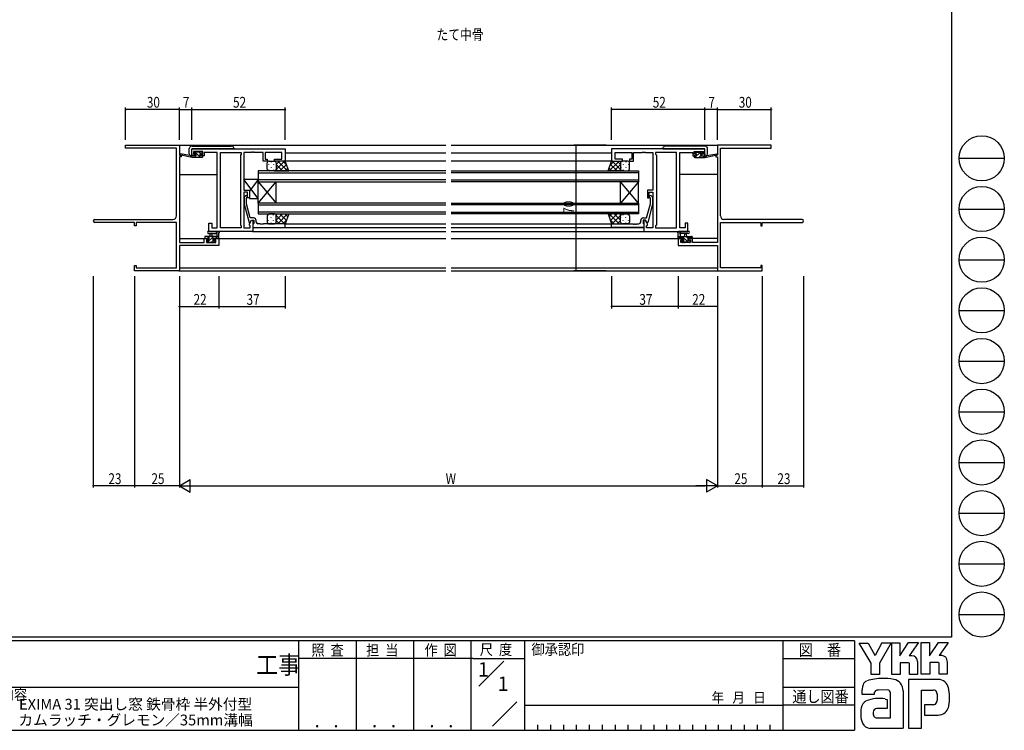
# Model space of a CAD drawing. Extents: x 0 to 1133, y 0 to 806.
# Drawn here: x 584 to 1133, y 0 to 397 of the extents above; entities that cross this region are included whole.
import ezdxf
from ezdxf.enums import TextEntityAlignment as Align

# ---------------------------------------------------------------- set-up
doc = ezdxf.new("R2010")
doc.units = 0
for name, color, linetype in [('USER1', 3, 'CONTINUOUS'), ('YKK_11', 7, 'CONTINUOUS'), ('YKK_12', 2, 'CONTINUOUS'), ('YKK_13', 4, 'CONTINUOUS'), ('YKK_D', 6, 'CONTINUOUS'), ('YKK_ZWAK', 7, 'CONTINUOUS')]:
    doc.layers.add(name, color=color, linetype=linetype)
doc.styles.get("Standard").update_dxf_attribs({"font": 'ROMANS.SHX', "bigfont": 'EXTFONT.SHX'})
doc.styles.add('YKK_OSSTYLE1', font='romans.shx', dxfattribs={"width": 0.9, "bigfont": 'EXTFONT.SHX'})

# ---------------------------------------------------------------- blocks, each defined once
blk = doc.blocks.new('A201')
at = {"layer": 'YKK_ZWAK', "color": 254, "linetype": 'Continuous'}
for p, q in [((571, 410), (571, 35)), ((571, 35), (21, 35)), ((544, 34), (21, 34)), ((389, 34), (389, 9)), ((437, 34), (437, 9)), ((452, 34), (452, 9)), ((524, 34), (524, 9)), ((544, 34), (544, 9)), ((548.59, 27.71), (545.31, 33.35)), ((545.31, 33.35), (547.82, 33.35)), ((547.82, 33.35), (549.62, 29.99)), ((551.6, 33.43), (549.77, 29.88)), ((554.19, 33.43), (550.95, 27.7)), ((551.6, 33.43), (554.19, 33.43)), ((554.33, 24.55), (554.33, 33.41)), ((554.33, 33.41), (556.63, 33.41)), ((556.63, 29.77), (559.04, 33.45)), ((556.63, 33.41), (556.63, 29.77)), ((559.04, 33.45), (561.77, 33.45)), ((561.77, 33.45), (559.24, 29.78)), ((562.55, 24.63), (562.55, 33.49)), ((562.55, 33.49), (564.89, 33.49)), ((564.89, 29.78), (567.34, 33.49)), ((564.89, 33.49), (564.89, 29.78)), ((567.34, 33.49), (570.04, 33.49)), ((569.77, 33.02), (567.54, 29.84)), ((570.04, 33.49), (569.77, 33.02)), ((548.59, 24.53), (548.59, 27.71)), ((549.62, 29.99), (549.77, 29.88)), ((550.95, 27.7), (550.95, 24.53)), ((558.98, 27.87), (556.7, 27.87)), ((556.7, 27.87), (556.7, 24.55)), ((559.29, 27.75), (558.98, 27.87)), ((559.99, 29.78), (559.24, 29.78)), ((559.29, 24.61), (559.29, 27.75)), ((561.53, 28.24), (561.53, 24.61)), ((567.26, 27.89), (564.99, 27.89)), ((564.99, 27.89), (564.99, 24.63)), ((567.57, 27.77), (567.26, 27.89)), ((568.29, 29.84), (567.54, 29.84)), ((567.57, 24.65), (567.57, 27.77)), ((569.83, 28.24), (569.83, 24.65)), ((550.95, 24.53), (548.59, 24.53)), ((556.7, 24.55), (554.33, 24.55)), ((559.02, 23.22), (559.02, 9.57)), ((567.3, 23.22), (559.02, 23.22)), ((561.53, 24.61), (559.29, 24.61)), ((564.99, 24.63), (562.55, 24.63)), ((567.57, 24.68), (567.61, 24.65)), ((569.83, 24.65), (567.57, 24.65)), ((524, 21), (544, 21)), ((546.08, 18.95), (546.08, 20.33)), ((553.25, 20.28), (550.61, 20.23)), ((554.02, 12.52), (554.02, 19.47)), ((557.51, 20.01), (557.51, 9.59)), ((562.61, 9.57), (562.61, 20.24)), ((562.61, 20.24), (565.93, 20.24)), ((549.41, 18.95), (546.08, 18.95)), ((552.55, 17.73), (553.05, 17.62)), ((553.05, 17.62), (553.05, 15.05)), ((566.98, 19.17), (566.99, 17.29)), ((452, 16), (524, 16)), ((553.05, 15.05), (550.2, 15.05)), ((566.01, 16.15), (563.48, 16.15)), ((563.48, 16.15), (563.48, 13.2)), ((550, 12.52), (554.02, 12.52)), ((553.71, 12.52), (553.96, 12.52)), ((554.02, 12.52), (554.02, 12.52)), ((563.48, 13.2), (567.28, 13.2)), ((567.28, 13.2), (568.06, 13.37)), ((21, 9), (544, 9)), ((549.41, 9.53), (548.34, 9.53)), ((557.28, 9.55), (549.41, 9.53)), ((557.51, 9.59), (557.28, 9.55)), ((559.02, 9.57), (562.05, 9.57)), ((562.05, 9.57), (562.61, 9.57))]:
    blk.add_line(p, q, dxfattribs=at)
at = {"layer": 'YKK_ZWAK', "color": 8, "linetype": 'Continuous'}
for p, q in [((573.13, 168.56), (585.73, 168.56)), ((573.13, 154.42), (585.73, 154.42)), ((573.13, 140.28), (585.73, 140.28)), ((573.13, 126.14), (585.73, 126.14)), ((573.13, 112), (585.73, 112)), ((573.13, 97.86), (585.73, 97.86)), ((573.13, 83.72), (585.73, 83.72)), ((573.13, 69.58), (585.73, 69.58)), ((573.13, 55.44), (585.73, 55.44)), ((573.13, 41.3), (585.73, 41.3))]:
    blk.add_line(p, q, dxfattribs=at)
at = {"layer": 'YKK_ZWAK', "color": 131, "linetype": 'Continuous'}
for p, q in [((405, 34), (405, 9)), ((421, 34), (421, 9)), ((437.7, 29), (389, 29)), ((437.7, 29), (452, 29)), ((439.26, 21.33), (446.19, 28.25)), ((524, 29), (544, 29)), ((297, 21), (389, 21)), ((443.05, 10.18), (449.85, 16.98)), ((544, 16), (524, 16)), ((455.6, 10.5), (455.6, 9)), ((459.2, 10.5), (459.2, 9)), ((462.8, 10.5), (462.8, 9)), ((466.4, 10.5), (466.4, 9)), ((470, 10.5), (470, 9)), ((473.6, 10.5), (473.6, 9)), ((477.2, 10.5), (477.2, 9)), ((480.8, 10.5), (480.8, 9)), ((484.4, 10.5), (484.4, 9)), ((488, 10.5), (488, 9)), ((491.6, 10.5), (491.6, 9)), ((495.2, 10.5), (495.2, 9)), ((498.8, 10.5), (498.8, 9)), ((502.4, 10.5), (502.4, 9)), ((506, 10.5), (506, 9)), ((509.6, 10.5), (509.6, 9)), ((513.2, 10.5), (513.2, 9)), ((516.8, 10.5), (516.8, 9)), ((520.4, 10.5), (520.4, 9))]:
    blk.add_line(p, q, dxfattribs=at)
at = {"layer": 'YKK_ZWAK', "color": 8, "linetype": 'Continuous'}
for centre in [(579.43, 168.56), (579.43, 154.42), (579.43, 140.28), (579.43, 126.14), (579.43, 112), (579.43, 97.86), (579.43, 83.72), (579.43, 69.58), (579.43, 55.44), (579.43, 41.3)]:
    blk.add_circle(centre, 6.3, dxfattribs=at)
at = {"layer": 'YKK_ZWAK', "color": 254, "linetype": 'Continuous'}
for centre, radius, start, end in [((559.99, 28.24), 1.54, 0.0017, 89.996), ((568.29, 28.29), 1.54, 0.0017, 89.996), ((548, 21.1), 1.75, 109.0213, 161.5126), ((551.66, 10.86), 12.63, 89.8916, 109.3085), ((552.03, 8.67), 14.82, 78.7801, 91.4694), ((554.38, 20.07), 3.18, 40.6642, 80.3169), ((554.22, 20.08), 3.29, 358.7806, 38.7656), ((567.19, 20.11), 3.1, 14.4457, 87.0875), ((549.69, 20.31), 3.6, 158.4108, 179.7178), ((550.91, 18.99), 1.51, 138.4638, 181.7136), ((550.51, 19.02), 1.21, 85.5055, 126.7804), ((552.9, 19.18), 1.16, 14.7552, 72.4499), ((566.05, 19.37), 0.878, 16.4312, 96.9166), ((564.38, 18.85), 2.62, 4.9342, 17.0355), ((555.55, 18.15), 14.9, 350.9903, 10.6762), ((548.59, 14.77), 2.79, 121.8271, 169.0847), ((550.8, 8.39), 9.51, 79.381, 112.0583), ((566.01, 17.08), 0.933, 269.9547, 342.9014), ((564.36, 17.54), 2.64, 343.6902, 354.7536), ((553.61, 13.72), 7.92, 168.7637, 199.8008), ((550.84, 13.77), 1.69, 171.082, 216.7192), ((550.21, 14.01), 1.03, 90.3395, 178.0364), ((567.24, 16.32), 3.07, 285.4429, 349.9045), ((548.6, 12.25), 2.73, 207.3144, 263.5946), ((550.18, 13.6), 1.09, 230.9728, 260.7549)]:
    blk.add_arc(centre, radius, start, end, dxfattribs=at)
at = {"layer": 'YKK_ZWAK', "color": 131, "linetype": 'Continuous', "style": 'YKK_OSSTYLE1', "width": 0.9}
for s, height, p in [('照  査', 3, (392.56, 29.87)), ('担  当', 3, (407.82, 29.87)), ('作  図', 3, (424.09, 29.88)), ('尺  度', 3, (439.51, 30.04)), ('御承認印', 3, (453.91, 30.05)), ('図\u3000番', 3.2, (528.43, 29.81)), ('図面内容', 3, (298.58, 17.47)), ('年   月   日', 2.828, (504.13, 16.74)), ('通し図番', 3.2, (526.63, 16.8)), (' ． ．', 3.5, (392.18, 9.75)), (' ． ．', 3.5, (408.18, 9.75)), (' ． ．', 3.5, (424.18, 9.75))]:
    blk.add_text(s, height=height, dxfattribs=at).set_placement(p)
at = {"layer": 'YKK_ZWAK', "color": 254, "linetype": 'Continuous', "style": 'YKK_OSSTYLE1', "width": 0.9}
blk.add_text('工事', height=5, dxfattribs=at).set_placement((377.17, 24.75))

msp = doc.modelspace()

# ---------------------------------------------------------------- linework, layer by layer
at = {"layer": 'YKK_11', "color": 0, "linetype": 'ByBlock', "lineweight": -2}
for p, q in [((643.53, 326.42), (673.53, 326.42)), ((643.53, 324.79), (643.53, 326.42)), ((652.57, 324.79), (643.53, 324.79)), ((652.76, 324.91), (652.57, 324.79)), ((653.31, 324.91), (652.76, 324.91)), ((653.49, 324.79), (653.31, 324.91)), ((653.57, 324.79), (653.49, 324.79)), ((653.76, 324.91), (653.57, 324.79)), ((654.31, 324.91), (653.76, 324.91)), ((654.49, 324.79), (654.31, 324.91)), ((671.9, 324.79), (654.49, 324.79)), ((671.9, 287.05), (671.9, 324.79)), ((673.53, 326.42), (673.53, 320.92)), ((973.53, 326.42), (973.53, 320.92)), ((1003.53, 326.42), (973.53, 326.42)), ((975.16, 287.05), (975.16, 324.79)), ((975.16, 324.79), (992.57, 324.79)), ((992.57, 324.79), (992.76, 324.91)), ((992.76, 324.91), (993.31, 324.91)), ((993.31, 324.91), (993.49, 324.79)), ((993.49, 324.79), (993.57, 324.79)), ((993.57, 324.79), (993.76, 324.91)), ((993.76, 324.91), (994.31, 324.91)), ((994.31, 324.91), (994.49, 324.79)), ((994.49, 324.79), (1003.53, 324.79)), ((1003.53, 324.79), (1003.53, 326.42)), ((673.53, 320.92), (674.53, 320.92)), ((673.53, 319.92), (673.53, 272.15)), ((674.53, 319.92), (673.53, 319.92)), ((674.53, 320.92), (674.53, 319.92)), ((973.53, 320.92), (972.53, 320.92)), ((972.53, 320.92), (972.53, 319.92)), ((972.53, 319.92), (973.53, 319.92)), ((973.53, 319.92), (973.53, 272.15)), ((626.35, 285.05), (669.9, 285.05)), ((648.53, 283.42), (626.35, 283.42)), ((648.53, 281.42), (648.53, 283.42)), ((649.43, 281.42), (648.53, 281.42)), ((671.9, 283.42), (649.43, 283.42)), ((649.43, 283.42), (649.43, 281.42)), ((671.9, 258.05), (671.9, 283.42)), ((975.16, 258.05), (975.16, 283.42)), ((975.16, 283.42), (997.63, 283.42)), ((1020.72, 285.05), (977.16, 285.05)), ((997.63, 283.42), (997.63, 281.42)), ((997.63, 281.42), (998.53, 281.42)), ((998.53, 283.42), (1020.72, 283.42)), ((998.53, 281.42), (998.53, 283.42)), ((673.53, 272.15), (687.43, 272.15)), ((673.53, 270.52), (673.53, 256.42)), ((695.53, 270.52), (673.53, 270.52)), ((687.43, 274.42), (689.73, 274.42)), ((687.43, 272.15), (687.43, 274.42)), ((689.73, 273.62), (688.63, 273.62)), ((688.63, 273.62), (688.63, 272.15)), ((688.63, 272.15), (693.9, 272.15)), ((689.73, 274.42), (689.73, 273.62)), ((692.73, 273.62), (692.73, 274.42)), ((692.73, 274.42), (695.53, 274.42)), ((693.9, 273.62), (692.73, 273.62)), ((693.9, 272.15), (693.9, 273.62)), ((695.53, 274.42), (695.53, 270.52)), ((951.53, 274.42), (951.53, 270.52)), ((954.33, 274.42), (951.53, 274.42)), ((951.53, 270.52), (973.53, 270.52)), ((953.16, 272.15), (953.16, 273.62)), ((953.16, 273.62), (954.33, 273.62)), ((958.43, 272.15), (953.16, 272.15)), ((954.33, 273.62), (954.33, 274.42)), ((959.63, 274.42), (957.33, 274.42)), ((957.33, 274.42), (957.33, 273.62)), ((957.33, 273.62), (958.43, 273.62)), ((958.43, 273.62), (958.43, 272.15)), ((959.63, 272.15), (959.63, 274.42)), ((973.53, 272.15), (959.63, 272.15)), ((973.53, 270.52), (973.53, 256.42)), ((648.53, 256.42), (648.53, 259.42)), ((648.53, 259.42), (649.43, 259.42)), ((649.43, 259.42), (649.43, 258.05)), ((649.43, 258.05), (671.9, 258.05)), ((997.63, 258.05), (975.16, 258.05)), ((998.53, 259.42), (997.63, 259.42)), ((997.63, 259.42), (997.63, 258.05)), ((998.53, 256.42), (998.53, 259.42)), ((673.53, 256.42), (648.53, 256.42)), ((973.53, 256.42), (998.53, 256.42))]:
    msp.add_line(p, q, dxfattribs=at)
at = {"layer": 'YKK_11', "color": 0, "linetype": 'ByBlock'}
for p, q in [((680.53, 324.42), (732.53, 324.42)), ((680.53, 320.62), (680.53, 324.42)), ((732.53, 324.42), (732.53, 317.62)), ((966.53, 324.42), (914.53, 324.42)), ((914.53, 324.42), (914.53, 317.62)), ((966.53, 320.62), (966.53, 324.42)), ((682.43, 320.62), (680.53, 320.62)), ((681.33, 322.92), (681.33, 321.42)), ((686.53, 322.92), (681.33, 322.92)), ((681.33, 321.42), (682.43, 321.42)), ((682.43, 321.42), (682.43, 320.62)), ((685.43, 321.42), (686.53, 321.42)), ((685.43, 320.62), (685.43, 321.42)), ((687.33, 320.62), (685.43, 320.62)), ((686.53, 321.42), (686.53, 322.92)), ((694.53, 322.49), (687.33, 322.49)), ((687.33, 322.49), (687.33, 321.69)), ((687.33, 321.69), (687.33, 320.62)), ((694.53, 280.35), (694.53, 322.49)), ((696.46, 322.49), (708.03, 322.49)), ((696.46, 280.35), (696.46, 322.49)), ((696.46, 280.35), (696.46, 322.49)), ((708.03, 321.42), (707.6, 320.99)), ((707.6, 320.99), (707.6, 281.85)), ((708.03, 322.49), (708.03, 321.42)), ((709.53, 322.49), (709.53, 301.32)), ((713.57, 322.49), (709.53, 322.49)), ((713.76, 322.61), (713.57, 322.49)), ((714.31, 322.61), (713.76, 322.61)), ((714.49, 322.49), (714.31, 322.61)), ((714.57, 322.49), (714.49, 322.49)), ((714.76, 322.61), (714.57, 322.49)), ((715.31, 322.61), (714.76, 322.61)), ((715.49, 322.49), (715.31, 322.61)), ((720.33, 322.49), (715.49, 322.49)), ((720.33, 317.62), (720.33, 322.49)), ((730.6, 322.49), (721.33, 322.49)), ((721.33, 322.49), (721.33, 318.62)), ((721.33, 318.62), (722.53, 318.62)), ((722.53, 318.62), (722.53, 317.62)), ((726.53, 318.62), (730.6, 318.62)), ((726.53, 317.62), (726.53, 318.62)), ((730.6, 318.62), (730.6, 322.49)), ((916.46, 322.49), (925.73, 322.49)), ((916.46, 318.62), (916.46, 322.49)), ((920.53, 318.62), (916.46, 318.62)), ((920.53, 317.62), (920.53, 318.62)), ((924.53, 318.62), (924.53, 317.62)), ((925.73, 318.62), (924.53, 318.62)), ((925.73, 322.49), (925.73, 318.62)), ((926.73, 322.49), (931.57, 322.49)), ((926.73, 317.62), (926.73, 322.49)), ((931.57, 322.49), (931.76, 322.61)), ((931.76, 322.61), (932.31, 322.61)), ((932.31, 322.61), (932.49, 322.49)), ((932.49, 322.49), (932.57, 322.49)), ((932.57, 322.49), (932.76, 322.61)), ((932.76, 322.61), (933.31, 322.61)), ((933.31, 322.61), (933.49, 322.49)), ((933.49, 322.49), (937.53, 322.49)), ((937.53, 322.49), (937.53, 301.32)), ((950.6, 322.49), (939.03, 322.49)), ((939.03, 322.49), (939.03, 321.42)), ((939.03, 321.42), (939.46, 320.99)), ((939.46, 320.99), (939.46, 281.85)), ((950.6, 280.35), (950.6, 322.49)), ((950.6, 280.35), (950.6, 322.49)), ((952.53, 280.35), (952.53, 322.49)), ((952.53, 322.49), (959.73, 322.49)), ((959.73, 322.49), (959.73, 321.69)), ((959.73, 321.69), (959.73, 320.62)), ((959.73, 320.62), (961.63, 320.62)), ((960.53, 322.92), (965.73, 322.92)), ((960.53, 321.42), (960.53, 322.92)), ((961.63, 321.42), (960.53, 321.42)), ((961.63, 320.62), (961.63, 321.42)), ((964.63, 321.42), (964.63, 320.62)), ((965.73, 321.42), (964.63, 321.42)), ((964.63, 320.62), (966.53, 320.62)), ((965.73, 322.92), (965.73, 321.42)), ((722.53, 317.62), (720.33, 317.62)), ((732.53, 317.62), (726.53, 317.62)), ((914.53, 317.62), (920.53, 317.62)), ((924.53, 317.62), (926.73, 317.62)), ((709.53, 301.32), (712.53, 301.32)), ((709.53, 300.32), (709.53, 280.35)), ((711.53, 300.32), (709.53, 300.32)), ((710.51, 298.25), (709.73, 297.47)), ((709.73, 297.47), (709.73, 293.53)), ((710.93, 296.98), (711.36, 297.4)), ((710.93, 293.69), (710.93, 296.98)), ((711.53, 297.12), (711.53, 300.32)), ((712.53, 297.12), (711.53, 297.12)), ((712.53, 301.32), (712.53, 297.12)), ((937.53, 301.32), (934.53, 301.32)), ((934.53, 301.32), (934.53, 297.12)), ((934.53, 297.12), (935.53, 297.12)), ((935.53, 300.32), (937.53, 300.32)), ((935.53, 297.12), (935.53, 300.32)), ((936.13, 296.98), (935.71, 297.4)), ((936.13, 293.69), (936.13, 296.98)), ((936.56, 298.25), (937.33, 297.47)), ((937.33, 297.47), (937.33, 293.53)), ((937.53, 300.32), (937.53, 280.35)), ((709.73, 293.53), (712.44, 283.42)), ((713.01, 285.92), (710.93, 293.69)), ((934.05, 285.92), (936.13, 293.69)), ((937.33, 293.53), (934.63, 283.42)), ((714.83, 285.92), (713.01, 285.92)), ((932.23, 285.92), (934.05, 285.92)), ((690.03, 278.42), (690.03, 282.92)), ((690.03, 282.92), (691.53, 282.92)), ((691.53, 282.92), (691.53, 280.35)), ((691.53, 280.35), (694.53, 280.35)), ((708.03, 280.35), (696.46, 280.35)), ((707.6, 281.85), (708.03, 281.42)), ((708.03, 281.42), (708.03, 280.35)), ((709.53, 280.35), (713.03, 280.35)), ((712.44, 283.42), (713.04, 283.42)), ((712.6, 282.67), (713.73, 284.62)), ((712.6, 281.85), (712.6, 282.67)), ((713.03, 281.42), (712.6, 281.85)), ((713.03, 280.35), (713.03, 281.42)), ((713.04, 283.42), (713.73, 284.62)), ((713.73, 284.62), (715.03, 284.62)), ((713.73, 284.62), (714.53, 284.62)), ((714.53, 284.62), (714.53, 278.42)), ((714.83, 282.62), (714.53, 282.32)), ((714.53, 282.32), (714.53, 280.62)), ((714.53, 280.62), (732.53, 280.62)), ((715.03, 282.82), (714.83, 282.62)), ((715.03, 284.62), (715.03, 282.82)), ((716.33, 283.62), (716.33, 284.42)), ((718.57, 282.62), (717.33, 282.62)), ((718.76, 282.5), (718.57, 282.62)), ((719.31, 282.5), (718.76, 282.5)), ((719.49, 282.62), (719.31, 282.5)), ((719.57, 282.62), (719.49, 282.62)), ((719.76, 282.5), (719.57, 282.62)), ((720.31, 282.5), (719.76, 282.5)), ((720.49, 282.62), (720.31, 282.5)), ((732.53, 282.62), (720.49, 282.62)), ((732.53, 280.62), (732.53, 282.62)), ((914.53, 280.62), (914.53, 282.62)), ((914.53, 282.62), (926.57, 282.62)), ((932.53, 280.62), (914.53, 280.62)), ((926.57, 282.62), (926.76, 282.5)), ((926.76, 282.5), (927.31, 282.5)), ((927.31, 282.5), (927.49, 282.62)), ((927.49, 282.62), (927.57, 282.62)), ((927.57, 282.62), (927.76, 282.5)), ((927.76, 282.5), (928.31, 282.5)), ((928.31, 282.5), (928.49, 282.62)), ((928.49, 282.62), (929.73, 282.62)), ((930.73, 283.62), (930.73, 284.42)), ((932.03, 284.62), (932.03, 282.82)), ((933.33, 284.62), (932.03, 284.62)), ((932.03, 282.82), (932.23, 282.62)), ((932.23, 282.62), (932.53, 282.32)), ((932.53, 284.62), (932.53, 278.42)), ((933.33, 284.62), (932.53, 284.62)), ((932.53, 282.32), (932.53, 280.62)), ((934.03, 283.42), (933.33, 284.62)), ((934.46, 282.67), (933.33, 284.62)), ((934.63, 283.42), (934.03, 283.42)), ((934.03, 281.42), (934.46, 281.85)), ((934.03, 280.35), (934.03, 281.42)), ((937.53, 280.35), (934.03, 280.35)), ((934.46, 281.85), (934.46, 282.67)), ((939.46, 281.85), (939.03, 281.42)), ((939.03, 281.42), (939.03, 280.35)), ((939.03, 280.35), (950.6, 280.35)), ((955.53, 280.35), (952.53, 280.35)), ((955.53, 282.92), (955.53, 280.35)), ((957.03, 282.92), (955.53, 282.92)), ((957.03, 278.42), (957.03, 282.92)), ((714.53, 278.42), (690.03, 278.42)), ((932.53, 278.42), (957.03, 278.42))]:
    msp.add_line(p, q, dxfattribs=at)
for centre, radius, start, end in [((710.93, 297.82), 0.6, 315, 135), ((936.13, 297.82), 0.6, 45, 225), ((714.83, 284.42), 1.5, 0, 90), ((932.23, 284.42), 1.5, 90, 180), ((717.33, 283.62), 1, 180, 270), ((929.73, 283.62), 1, 270, 360)]:
    msp.add_arc(centre, radius, start, end, dxfattribs=at)
at = {"layer": 'YKK_11', "color": 0, "linetype": 'ByBlock', "lineweight": -2}
for centre, radius, start, end in [((669.9, 287.05), 2, 270, 360), ((977.16, 287.05), 2, 180, 270), ((626.35, 284.24), 0.815, 90, 270), ((1020.72, 284.24), 0.815, 270, 90)]:
    msp.add_arc(centre, radius, start, end, dxfattribs=at)
at = {"layer": 'YKK_12'}
for p, q in [((673.23, 326.42), (822.03, 326.42)), ((825.03, 326.42), (973.83, 326.42)), ((732.53, 322.22), (822.03, 322.22)), ((825.03, 322.22), (914.53, 322.22)), ((822.03, 317.62), (732.03, 317.62)), ((915.03, 317.62), (825.03, 317.62)), ((673.53, 310.22), (694.53, 310.22)), ((822.03, 312.12), (717.53, 312.12)), ((717.53, 312.12), (717.53, 306.12)), ((717.53, 311.12), (822.03, 311.12)), ((825.03, 312.12), (929.53, 312.12)), ((929.53, 311.12), (825.03, 311.12)), ((929.53, 312.12), (929.53, 306.12)), ((973.53, 310.22), (952.53, 310.22)), ((822.03, 307.12), (717.53, 307.12)), ((717.53, 306.12), (822.03, 306.12)), ((717.53, 294.12), (717.53, 306.12)), ((717.53, 294.12), (727.53, 306.12)), ((717.53, 306.12), (727.53, 294.12)), ((727.53, 294.12), (727.53, 306.12)), ((825.03, 307.12), (929.53, 307.12)), ((929.53, 306.12), (825.03, 306.12)), ((929.53, 294.12), (919.53, 306.12)), ((929.53, 306.12), (919.53, 294.12)), ((919.53, 294.12), (919.53, 306.12)), ((929.53, 294.12), (929.53, 306.12)), ((822.03, 294.12), (717.53, 294.12)), ((717.53, 294.12), (717.53, 288.12)), ((717.53, 293.12), (822.03, 293.12)), ((825.03, 294.12), (929.53, 294.12)), ((929.53, 293.12), (825.03, 293.12)), ((929.53, 294.12), (929.53, 288.12)), ((822.03, 289.12), (717.53, 289.12)), ((717.53, 288.12), (822.03, 288.12)), ((825.03, 289.12), (929.53, 289.12)), ((929.53, 288.12), (825.03, 288.12)), ((714.53, 280.62), (822.03, 280.62)), ((732.03, 282.62), (822.03, 282.62)), ((825.03, 282.62), (915.03, 282.62)), ((825.03, 280.62), (932.53, 280.62)), ((714.23, 278.42), (822.03, 278.42)), ((825.03, 278.42), (932.83, 278.42)), ((673.53, 274.42), (690.03, 274.42)), ((692.43, 274.42), (822.03, 274.42)), ((825.03, 274.42), (954.63, 274.42)), ((973.53, 274.42), (957.03, 274.42)), ((673.53, 258.05), (822.03, 258.05)), ((825.03, 258.05), (973.53, 258.05)), ((673.23, 256.42), (822.03, 256.42)), ((825.03, 256.42), (973.83, 256.42))]:
    msp.add_line(p, q, dxfattribs=at)
at = {"layer": 'YKK_13', "linetype": 'Continuous'}
for p, q in [((679.03, 324.5), (679.03, 324.61)), ((679.03, 321.62), (679.03, 324.5)), ((679.33, 325.32), (679.48, 325.47)), ((679.48, 325.47), (679.59, 325.59)), ((688.03, 324.52), (680.53, 324.52)), ((680.53, 321.62), (680.53, 324.52)), ((680.65, 326.02), (680.7, 326.02)), ((680.7, 326.02), (687.41, 326.02)), ((687.41, 326.02), (702.41, 326.02)), ((689.03, 324.52), (688.03, 324.52)), ((689.08, 324.52), (689.03, 324.52)), ((689.74, 324.52), (689.08, 324.52)), ((690.03, 324.52), (689.74, 324.52)), ((703.03, 324.52), (690.03, 324.52)), ((704.03, 324.52), (703.03, 324.52)), ((703.47, 325.59), (703.74, 325.32)), ((704.03, 324.61), (704.03, 324.52)), ((704.03, 324.42), (704.03, 324.52)), ((943.03, 324.61), (943.03, 324.52)), ((943.03, 324.52), (944.03, 324.52)), ((943.03, 324.42), (943.03, 324.52)), ((943.59, 325.59), (943.33, 325.32)), ((944.03, 324.52), (957.03, 324.52)), ((959.65, 326.02), (944.65, 326.02)), ((957.03, 324.52), (957.32, 324.52)), ((957.32, 324.52), (957.99, 324.52)), ((957.99, 324.52), (958.03, 324.52)), ((958.03, 324.52), (959.03, 324.52)), ((959.03, 324.52), (966.53, 324.52)), ((966.36, 326.02), (959.65, 326.02)), ((966.41, 326.02), (966.36, 326.02)), ((966.53, 321.62), (966.53, 324.52)), ((967.59, 325.47), (967.47, 325.59)), ((967.74, 325.32), (967.59, 325.47)), ((968.03, 324.5), (968.03, 324.61)), ((968.03, 321.62), (968.03, 324.5)), ((680.45, 320.62), (680.03, 320.62)), ((680.53, 320.62), (680.45, 320.62)), ((680.53, 321.62), (680.53, 320.62)), ((966.53, 321.62), (966.53, 320.62)), ((966.53, 320.62), (966.62, 320.62)), ((966.62, 320.62), (967.03, 320.62))]:
    msp.add_line(p, q, dxfattribs=at)
at = {"layer": 'YKK_13'}
for p, q in [((680.53, 319.62), (673.77, 321.03)), ((679.42, 320.8), (673.88, 321.62)), ((680.53, 320.62), (680.45, 320.64)), ((682.73, 320.62), (680.53, 320.62)), ((680.53, 319.62), (680.53, 320.62)), ((680.82, 319.62), (680.53, 319.91)), ((686.23, 319.62), (680.53, 319.62)), ((682.22, 322.74), (681.72, 322.24)), ((681.93, 321.72), (682.27, 321.72)), ((683.07, 319.62), (682.07, 320.62)), ((685.31, 319.62), (682.21, 322.73)), ((683.03, 322.82), (682.43, 322.82)), ((682.73, 321.26), (682.73, 320.62)), ((685.23, 322.62), (683.23, 322.62)), ((685.46, 321.72), (684.56, 322.62)), ((685.13, 320.62), (685.13, 321.72)), ((685.13, 321.72), (685.93, 321.72)), ((686.23, 320.62), (685.13, 320.62)), ((685.93, 322.82), (685.43, 322.82)), ((686.23, 322.02), (686.23, 322.52)), ((686.53, 319.92), (686.53, 320.32)), ((960.53, 319.92), (960.53, 320.32)), ((960.83, 322.02), (960.83, 322.52)), ((960.83, 320.62), (961.93, 320.62)), ((960.83, 319.62), (966.53, 319.62)), ((961.82, 322.7), (960.93, 321.81)), ((964.19, 322.82), (960.99, 319.62)), ((961.13, 322.82), (961.63, 322.82)), ((961.93, 321.72), (961.13, 321.72)), ((961.83, 322.62), (963.83, 322.62)), ((961.93, 320.62), (961.93, 321.72)), ((964.33, 320.72), (963.23, 319.62)), ((964.03, 322.82), (964.63, 322.82)), ((964.33, 321.26), (964.33, 320.62)), ((964.33, 320.62), (966.53, 320.62)), ((965.13, 321.72), (964.79, 321.72)), ((964.84, 322.74), (965.34, 322.24)), ((966.48, 320.62), (965.48, 319.62)), ((966.53, 319.62), (973.29, 321.03)), ((966.53, 320.62), (966.62, 320.64)), ((966.53, 319.62), (966.53, 320.62)), ((967.64, 320.8), (973.19, 321.62)), ((722.53, 313.12), (722.53, 316.62)), ((723.2, 315.79), (723.2, 315.59)), ((723.53, 317.62), (726.53, 317.62)), ((724.61, 317.2), (724.61, 317)), ((724.61, 314.17), (724.61, 313.97)), ((726.03, 315.79), (726.03, 315.59)), ((732.53, 317.62), (726.53, 317.62)), ((726.53, 317.62), (726.53, 317.62)), ((727.44, 317.04), (727.44, 317)), ((727.44, 314.17), (727.44, 313.97)), ((732.19, 317.62), (727.53, 312.97)), ((729.36, 317.62), (727.53, 315.79)), ((727.53, 316.62), (727.53, 313.12)), ((731.05, 312.12), (727.53, 315.64)), ((733.88, 312.12), (728.38, 317.62)), ((733.19, 315.79), (729.52, 312.12)), ((733.27, 315.57), (731.21, 317.62)), ((733.93, 313.71), (732.35, 312.12)), ((734.5, 312.12), (732.53, 317.62)), ((912.57, 312.12), (914.53, 317.62)), ((913.13, 313.71), (914.72, 312.12)), ((913.18, 312.12), (918.68, 317.62)), ((913.8, 315.57), (915.86, 317.62)), ((913.88, 315.79), (917.54, 312.12)), ((914.53, 317.62), (920.53, 317.62)), ((914.87, 317.62), (919.53, 312.97)), ((916.01, 312.12), (919.53, 315.64)), ((917.7, 317.62), (919.53, 315.79)), ((919.53, 316.62), (919.53, 313.12)), ((919.62, 317.04), (919.62, 317)), ((919.62, 314.17), (919.62, 313.97)), ((923.53, 317.62), (920.53, 317.62)), ((920.53, 317.62), (920.53, 317.62)), ((921.04, 315.79), (921.04, 315.59)), ((922.45, 317.2), (922.45, 317)), ((922.45, 314.17), (922.45, 313.97)), ((923.87, 315.79), (923.87, 315.59)), ((924.53, 313.12), (924.53, 316.62)), ((723.2, 312.76), (723.2, 312.56)), ((726.53, 312.12), (723.53, 312.12)), ((726.03, 312.76), (726.03, 312.56)), ((726.53, 312.12), (734.5, 312.12)), ((728.22, 312.12), (727.53, 312.82)), ((920.53, 312.12), (912.57, 312.12)), ((918.84, 312.12), (919.53, 312.82)), ((920.53, 312.12), (923.53, 312.12)), ((921.04, 312.76), (921.04, 312.56)), ((923.87, 312.76), (923.87, 312.56)), ((709.53, 307.32), (709.53, 301.32)), ((717.53, 296.82), (709.53, 307.32)), ((717.53, 307.32), (709.53, 307.32)), ((717.53, 307.32), (712.53, 300.76)), ((717.53, 296.82), (717.53, 307.32)), ((709.53, 301.32), (712.53, 301.32)), ((712.53, 301.32), (712.53, 296.82)), ((712.53, 296.82), (717.53, 296.82)), ((722.53, 287.13), (722.53, 283.62)), ((723.2, 287.49), (723.2, 287.69)), ((726.53, 288.12), (723.53, 288.12)), ((724.61, 286.07), (724.61, 286.27)), ((726.03, 287.49), (726.03, 287.69)), ((726.53, 288.12), (734.5, 288.12)), ((727.44, 286.07), (727.44, 286.27)), ((728.22, 288.12), (727.53, 287.43)), ((731.05, 288.12), (727.53, 284.61)), ((732.19, 282.62), (727.53, 287.28)), ((727.53, 283.62), (727.53, 287.12)), ((733.88, 288.12), (728.38, 282.62)), ((733.19, 284.46), (729.52, 288.12)), ((733.93, 286.54), (732.35, 288.12)), ((734.5, 288.12), (732.53, 282.62)), ((920.53, 288.12), (912.57, 288.12)), ((912.57, 288.12), (914.53, 282.62)), ((913.13, 286.54), (914.72, 288.12)), ((913.18, 288.12), (918.68, 282.62)), ((913.88, 284.46), (917.54, 288.12)), ((914.87, 282.62), (919.53, 287.28)), ((916.01, 288.12), (919.53, 284.61)), ((918.84, 288.12), (919.53, 287.43)), ((919.53, 283.62), (919.53, 287.12)), ((919.62, 286.07), (919.62, 286.27)), ((920.53, 288.12), (923.53, 288.12)), ((921.04, 287.49), (921.04, 287.69)), ((922.45, 286.07), (922.45, 286.27)), ((923.87, 287.49), (923.87, 287.69)), ((924.53, 287.13), (924.53, 283.62)), ((723.2, 284.46), (723.2, 284.66)), ((723.53, 282.62), (726.53, 282.62)), ((724.61, 283.04), (724.61, 283.24)), ((726.03, 284.46), (726.03, 284.66)), ((732.53, 282.62), (726.53, 282.62)), ((726.53, 282.62), (726.53, 282.62)), ((727.44, 283.21), (727.44, 283.24)), ((729.36, 282.62), (727.53, 284.46)), ((733.27, 284.68), (731.21, 282.62)), ((913.8, 284.68), (915.86, 282.62)), ((914.53, 282.62), (920.53, 282.62)), ((917.7, 282.62), (919.53, 284.46)), ((919.62, 283.21), (919.62, 283.24)), ((923.53, 282.62), (920.53, 282.62)), ((920.53, 282.62), (920.53, 282.62)), ((921.04, 284.46), (921.04, 284.66)), ((922.45, 283.04), (922.45, 283.24)), ((923.87, 284.46), (923.87, 284.66)), ((687.63, 275.26), (687.99, 275.62)), ((687.63, 275.32), (687.63, 274.72)), ((695.53, 275.62), (687.93, 275.62)), ((688.73, 274.62), (690.03, 274.62)), ((689.01, 272.15), (692.48, 275.62)), ((689.24, 274.62), (690.24, 275.62)), ((689.8, 278.42), (694.97, 278.42)), ((689.8, 277.22), (693.77, 277.22)), ((690.03, 274.62), (690.03, 273.22)), ((690.63, 275.62), (690.73, 276.77)), ((691.83, 275.62), (691.73, 276.77)), ((692.43, 273.69), (692.43, 274.62)), ((692.43, 274.62), (694.43, 274.62)), ((693.73, 274.62), (694.73, 275.62)), ((694.33, 276.81), (694.33, 275.62)), ((695.53, 274.72), (695.53, 277.41)), ((951.53, 274.72), (951.53, 277.41)), ((951.53, 275.62), (959.13, 275.62)), ((952.63, 274.57), (951.58, 275.62)), ((957.26, 278.42), (952.1, 278.42)), ((954.63, 274.62), (952.63, 274.62)), ((952.73, 276.81), (952.73, 275.62)), ((957.26, 277.22), (953.3, 277.22)), ((957.12, 272.32), (953.82, 275.62)), ((954.63, 273.69), (954.63, 274.62)), ((955.23, 275.62), (955.33, 276.77)), ((957.07, 274.62), (956.07, 275.62)), ((956.43, 275.62), (956.33, 276.77)), ((958.33, 274.62), (957.03, 274.62)), ((957.03, 274.62), (957.03, 273.22)), ((959.38, 274.56), (958.31, 275.62)), ((959.43, 275.32), (959.43, 274.72)), ((687.93, 274.42), (688.53, 274.42)), ((688.83, 272.92), (688.83, 272.42)), ((690.03, 273.22), (689.13, 273.22)), ((689.13, 272.12), (689.63, 272.12)), ((689.83, 272.32), (691.93, 272.32)), ((691.43, 272.32), (692.21, 273.11)), ((692.13, 272.12), (692.73, 272.12)), ((693.23, 273.22), (692.89, 273.22)), ((692.94, 272.21), (693.44, 272.71)), ((694.63, 274.42), (695.23, 274.42)), ((952.43, 274.42), (951.83, 274.42)), ((954.12, 272.21), (953.62, 272.71)), ((953.83, 273.22), (954.17, 273.22)), ((955.04, 272.16), (953.98, 273.22)), ((954.93, 272.12), (954.33, 272.12)), ((957.23, 272.32), (955.13, 272.32)), ((957.03, 273.22), (957.93, 273.22)), ((957.93, 272.12), (957.43, 272.12)), ((958.23, 272.92), (958.23, 272.42)), ((959.13, 274.42), (958.53, 274.42))]:
    msp.add_line(p, q, dxfattribs=at)
at = {"layer": 'YKK_13', "linetype": 'Continuous'}
for centre, radius, start, end in [((680.03, 324.61), 1, 135, 180), ((680.65, 324.52), 1.5, 90, 135), ((702.41, 324.52), 1.5, 45, 90), ((703.03, 324.61), 1, 0, 45), ((944.03, 324.61), 1, 135, 180), ((944.65, 324.52), 1.5, 90, 135), ((966.41, 324.52), 1.5, 45, 90), ((967.03, 324.61), 1, 0, 45), ((680.03, 321.62), 1, 180, 270), ((967.03, 321.62), 1, 270, 0)]:
    msp.add_arc(centre, radius, start, end, dxfattribs=at)
at = {"layer": 'YKK_13'}
for centre, radius, start, end in [((673.83, 321.32), 0.3, 81.5506, 258.2502), ((679.38, 320.5), 0.3, 21.5506, 81.5506), ((679.93, 320.72), 0.3, 201.5506, 320.8025), ((680.4, 320.34), 0.3, 80.8025, 140.8025), ((681.93, 322.02), 0.3, 135, 270), ((682.43, 322.52), 0.3, 90, 135), ((682.27, 322.02), 0.3, 270, 326.9443), ((682.73, 321.72), 0.25, 303.0557, 146.9443), ((683.03, 321.26), 0.3, 123.0557, 180), ((683.03, 322.62), 0.2, 0, 90), ((685.43, 322.62), 0.2, 90, 180), ((685.93, 322.52), 0.3, 0, 90), ((685.93, 322.02), 0.3, 270, 0), ((686.23, 320.32), 0.3, 0, 90), ((686.23, 319.92), 0.3, 270, 0), ((960.83, 320.32), 0.3, 90, 180), ((960.83, 319.92), 0.3, 180, 270), ((961.13, 322.52), 0.3, 90, 180), ((961.13, 322.02), 0.3, 180, 270), ((961.63, 322.62), 0.2, 0, 90), ((964.03, 322.62), 0.2, 90, 180), ((964.33, 321.72), 0.25, 33.0557, 236.9443), ((964.03, 321.26), 0.3, 0, 56.9443), ((964.79, 322.02), 0.3, 213.0557, 270), ((964.63, 322.52), 0.3, 45, 90), ((965.13, 322.02), 0.3, 270, 45), ((966.67, 320.34), 0.3, 39.1975, 99.1975), ((967.13, 320.72), 0.3, 219.1975, 338.4494), ((967.69, 320.5), 0.3, 98.4494, 158.4494), ((973.23, 321.32), 0.3, 281.7498, 98.4494), ((723.53, 316.62), 1, 89.9999, 179.9999), ((723.53, 313.12), 1, 179.9999, 269.9999), ((726.53, 316.62), 1, 359.9999, 89.9999), ((726.53, 313.12), 1, 269.9999, 359.9999), ((920.53, 316.62), 1, 90.0001, 180.0001), ((920.53, 313.12), 1, 180.0001, 270.0001), ((923.53, 316.62), 1, 0.0001, 90.0001), ((923.53, 313.12), 1, 270.0001, 0.0001), ((723.53, 287.12), 1, 90.0002, 180.0002), ((726.53, 287.12), 1, 0.0002, 90.0002), ((920.53, 287.12), 1, 89.9998, 179.9998), ((923.53, 287.12), 1, 359.9998, 89.9998), ((723.53, 283.62), 1, 180.0002, 270.0002), ((726.53, 283.62), 1, 270.0002, 0.0002), ((920.53, 283.62), 1, 179.9998, 269.9998), ((923.53, 283.62), 1, 269.9998, 359.9998), ((687.93, 275.32), 0.3, 90, 180), ((687.93, 274.72), 0.3, 180, 270), ((688.53, 274.62), 0.2, 270, 0), ((689.8, 277.82), 0.6, 89.9598, 269.9598), ((691.23, 276.72), 0.5, 5.0921, 174.9079), ((693.77, 277.52), 0.3, 269.9598, 340.8102), ((694.33, 277.32), 0.3, 300, 160.8102), ((694.63, 276.81), 0.3, 120, 180), ((694.63, 274.62), 0.2, 180, 270), ((694.97, 278.12), 0.3, 40.5288, 90), ((695.42, 278.51), 0.3, 220.5288, 280.5288), ((695.23, 274.72), 0.3, 270, 0), ((695.53, 277.92), 0.3, 300, 100.5288), ((695.83, 277.41), 0.3, 120, 180), ((951.53, 277.92), 0.3, 79.4712, 240), ((951.23, 277.41), 0.3, 0, 60), ((951.83, 274.72), 0.3, 180, 270), ((951.64, 278.51), 0.3, 259.4712, 319.4712), ((952.1, 278.12), 0.3, 90, 139.4712), ((952.73, 277.32), 0.3, 19.1898, 240), ((952.43, 274.62), 0.2, 270, 0), ((952.43, 276.81), 0.3, 0, 60), ((953.3, 277.52), 0.3, 199.1898, 270.0402), ((955.83, 276.72), 0.5, 5.0921, 174.9079), ((957.26, 277.82), 0.6, 270.0402, 90.0402), ((958.53, 274.62), 0.2, 180, 270), ((959.13, 275.32), 0.3, 0, 90), ((959.13, 274.72), 0.3, 270, 0), ((689.13, 272.92), 0.3, 90, 180), ((689.13, 272.42), 0.3, 180, 270), ((689.63, 272.32), 0.2, 270, 0), ((692.13, 272.32), 0.2, 180, 270), ((692.43, 273.22), 0.25, 123.0557, 326.9443), ((692.13, 273.69), 0.3, 303.0557, 0), ((692.89, 272.92), 0.3, 90, 146.9443), ((692.73, 272.42), 0.3, 270, 315), ((693.23, 272.92), 0.3, 315, 90), ((953.83, 272.92), 0.3, 90, 225), ((954.33, 272.42), 0.3, 225, 270), ((954.17, 272.92), 0.3, 33.0557, 90), ((954.63, 273.22), 0.25, 213.0557, 56.9443), ((954.93, 273.69), 0.3, 180, 236.9443), ((954.93, 272.32), 0.2, 270, 0), ((957.43, 272.32), 0.2, 180, 270), ((957.93, 272.92), 0.3, 0, 90), ((957.93, 272.42), 0.3, 270, 0)]:
    msp.add_arc(centre, radius, start, end, dxfattribs=at)
at = {"layer": 'YKK_D'}
for p, q in [((643.53, 329.42), (643.53, 347.42)), ((673.53, 346.42), (643.53, 346.42)), ((673.53, 329.42), (673.53, 347.42)), ((673.53, 329.42), (673.53, 347.42)), ((673.53, 346.42), (680.53, 346.42)), ((680.53, 329.42), (680.53, 347.42)), ((680.53, 329.42), (680.53, 347.42)), ((680.53, 346.42), (732.53, 346.42)), ((732.53, 329.42), (732.53, 347.42)), ((914.53, 329.42), (914.53, 347.42)), ((966.53, 346.42), (914.53, 346.42)), ((966.53, 329.42), (966.53, 347.42)), ((966.53, 329.42), (966.53, 347.42)), ((973.53, 346.42), (966.53, 346.42)), ((973.53, 329.42), (973.53, 347.42)), ((973.53, 329.42), (973.53, 347.42)), ((973.53, 346.42), (1003.53, 346.42)), ((1003.53, 329.42), (1003.53, 347.42)), ((911.53, 326.42), (893.53, 326.42)), ((894.53, 326.42), (894.53, 256.42)), ((625.53, 253.42), (625.53, 135.42)), ((648.53, 253.42), (648.53, 135.42)), ((648.53, 253.42), (648.53, 135.42)), ((673.53, 253.42), (673.53, 235.42)), ((673.53, 253.42), (673.53, 135.42)), ((673.53, 253.42), (673.53, 135.42)), ((695.53, 253.42), (695.53, 235.42)), ((695.53, 253.42), (695.53, 235.42)), ((732.53, 253.42), (732.53, 235.42)), ((911.53, 256.42), (893.53, 256.42)), ((914.53, 253.42), (914.53, 235.42)), ((951.53, 253.42), (951.53, 235.42)), ((951.53, 253.42), (951.53, 235.42)), ((973.53, 253.42), (973.53, 235.42)), ((973.53, 253.42), (973.53, 135.42)), ((973.53, 253.42), (973.53, 135.42)), ((998.53, 253.42), (998.53, 135.42)), ((998.53, 253.42), (998.53, 135.42)), ((1021.53, 253.42), (1021.53, 135.42)), ((673.53, 236.42), (695.53, 236.42)), ((695.53, 236.42), (732.53, 236.42)), ((951.53, 236.42), (914.53, 236.42)), ((973.53, 236.42), (951.53, 236.42)), ((648.53, 136.42), (625.53, 136.42)), ((673.53, 136.42), (648.53, 136.42)), ((680.53, 136.42), (966.53, 136.42)), ((973.53, 136.42), (998.53, 136.42)), ((998.53, 136.42), (1021.53, 136.42))]:
    msp.add_line(p, q, dxfattribs=at)
at = {"layer": 'YKK_D', "lineweight": -2}
for p, q in [((673.53, 136.42), (679.59, 139.92)), ((679.59, 132.92), (679.59, 139.92)), ((973.53, 136.42), (967.47, 139.92)), ((967.47, 139.92), (967.47, 132.92)), ((673.53, 136.42), (679.59, 132.92)), ((673.53, 136.42), (685.66, 136.42)), ((973.53, 136.42), (961.41, 136.42)), ((973.53, 136.42), (967.47, 132.92))]:
    msp.add_line(p, q, dxfattribs=at)
at = {"layer": 'YKK_D', "linetype": 'ByBlock', "const_width": 0.85}
for points in [[(643.64, 346.42, 1), (643.43, 346.42, 1)], [(673.64, 346.42, 1), (673.43, 346.42, 1)], [(673.43, 346.42, 1), (673.64, 346.42, 1)], [(680.43, 346.42, 1), (680.64, 346.42, 1)], [(680.64, 346.42, 1), (680.43, 346.42, 1)], [(732.43, 346.42, 1), (732.64, 346.42, 1)], [(914.64, 346.42, 1), (914.43, 346.42, 1)], [(966.64, 346.42, 1), (966.43, 346.42, 1)], [(966.43, 346.42, 1), (966.64, 346.42, 1)], [(973.43, 346.42, 1), (973.64, 346.42, 1)], [(973.64, 346.42, 1), (973.43, 346.42, 1)], [(1003.43, 346.42, 1), (1003.64, 346.42, 1)], [(894.53, 326.32, 1), (894.53, 326.53, 1)], [(894.53, 256.53, 1), (894.53, 256.32, 1)], [(673.64, 236.42, 1), (673.43, 236.42, 1)], [(695.64, 236.42, 1), (695.43, 236.42, 1)], [(695.43, 236.42, 1), (695.64, 236.42, 1)], [(732.43, 236.42, 1), (732.64, 236.42, 1)], [(914.64, 236.42, 1), (914.43, 236.42, 1)], [(951.43, 236.42, 1), (951.64, 236.42, 1)], [(951.64, 236.42, 1), (951.43, 236.42, 1)], [(973.43, 236.42, 1), (973.64, 236.42, 1)], [(625.64, 136.42, 1), (625.43, 136.42, 1)], [(648.64, 136.42, 1), (648.43, 136.42, 1)], [(648.43, 136.42, 1), (648.64, 136.42, 1)], [(998.43, 136.42, 1), (998.64, 136.42, 1)], [(998.64, 136.42, 1), (998.43, 136.42, 1)], [(1021.43, 136.42, 1), (1021.64, 136.42, 1)]]:
    msp.add_lwpolyline(points, format="xyb", close=True, dxfattribs=at)

# ---------------------------------------------------------------- block references
at = {"layer": 'YKK_ZWAK', "xscale": 1.9999999992, "yscale": 1.9999999992, "zscale": 1.9999999992}
msp.add_blockref('A201', (-38, -17.97), dxfattribs=at)

# ---------------------------------------------------------------- texts
at = {"layer": 'USER1', "width": 0.8}
msp.add_text('たて中骨', height=6, dxfattribs=at).set_placement((816.91, 385.18))
at = {"layer": 'USER1', "color": 3}
msp.add_text('1', height=8, dxfattribs=at).set_placement((840, 30.03))
msp.add_text('1', height=8, dxfattribs=at).set_placement((854, 26.03), align=Align.MIDDLE_CENTER)
for s, p in [('EXIMA 31 突出し窓 鉄骨枠 半外付型', (649.11, 13.81)), ('カムラッチ・グレモン／35mm溝幅', (649.11, 4.99))]:
    msp.add_text(s, height=6, dxfattribs=at).set_placement(p, align=Align.MIDDLE)
at = {"layer": 'YKK_D', "width": 0.8}
for s, p in [('30', (655.4, 347.42)), ('7', (675.49, 347.42)), ('52', (703.45, 347.42)), ('52', (937.45, 347.42)), ('7', (968.49, 347.42)), ('30', (985.4, 347.42)), ('22', (681.44, 237.42)), ('37', (710.99, 237.42)), ('37', (929.99, 237.42)), ('22', (959.44, 237.42)), ('23', (633.95, 137.42)), ('25', (657.95, 137.42)), ('W', (822, 137.42)), ('25', (982.95, 137.42)), ('23', (1006.95, 137.42))]:
    msp.add_text(s, height=6, dxfattribs=at).set_placement(p)
msp.add_text('70', height=6, rotation=90, dxfattribs=at).set_placement((893.53, 288.23))

doc.saveas('drawing.dxf')
